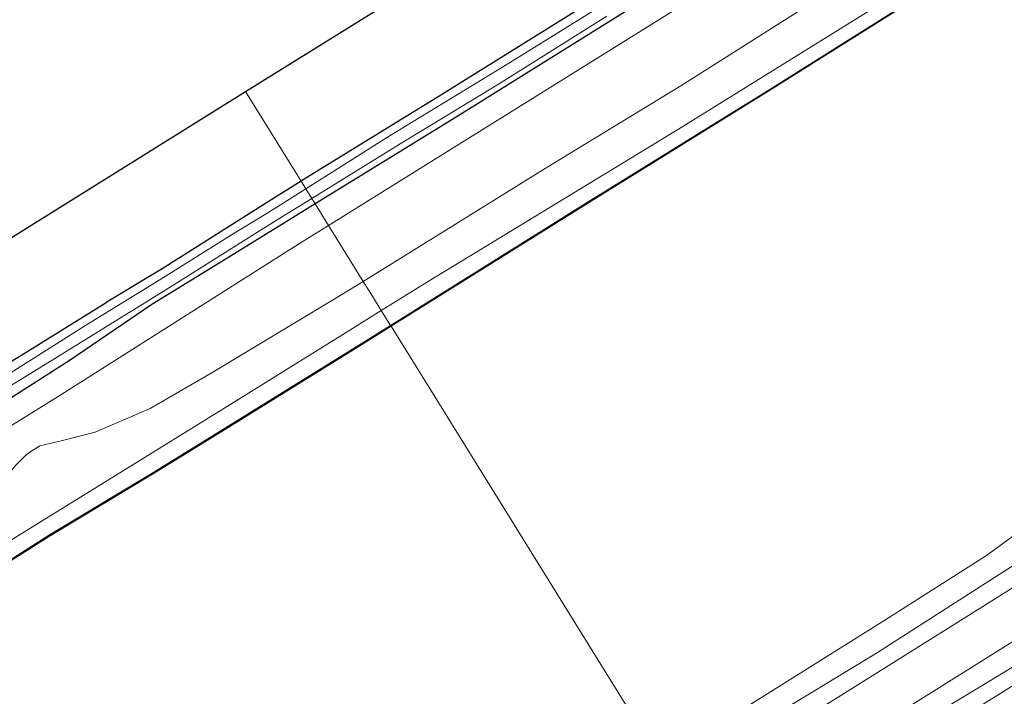
# Model space of a CAD drawing. Units: metres. Extents: x 239996 to 244467, y 584561 to 587500.
# Drawn here: x 243101 to 243217, y 586664 to 586744 of the extents above; entities that cross this region are included whole.
import ezdxf

# ---------------------------------------------------------------- set-up
doc = ezdxf.new("R2010")
doc.units = ezdxf.units.M
doc.linetypes.add('VW-3-9_STREEP', pattern=[12, 3, -9])
for name, color, linetype, lineweight in [('B-ME-GR-BOOM-GV-B6', 93, 'Continuous', 18), ('B-ME-GW-KRUINLIJN-L-B1', 93, 'Continuous', 18), ('B-ME-GW-TEENLIJN-L-B1', 93, 'Continuous', 18), ('B-ME-IE-GRASLAND-GV-B6', 93, 'Continuous', 18), ('B-ME-IE-GRONDWERKLIJN-GROND_INGERICHT-GV-B6', 253, 'Continuous', 18), ('B-ME-IE-HULPGEOMETRIE-L-B1', 53, 'Continuous', 18), ('B-ME-OB-BEKLEDING-GV-B6', 253, 'Continuous', 18), ('B-ME-OB-WATERLIJN-L-B1', 133, 'OB-WATERLIJN', 18), ('B-ME-OG-WATER-GV-B6', 153, 'Continuous', 18), ('B-ME-VH-VERH_SOORT-BITUMEN-GV-B6', 8, 'IE-TERREINAFSCHEIDING-NATUURLIJK-HOUTWAL', 18), ('B-ME-VW-MARKERING-39STREEP-015-L-B1', 255, 'VW-3-9_STREEP', 18)]:
    doc.layers.add(name, color=color, linetype=linetype, lineweight=lineweight)
for name, color, linetype in [('B-ME-GW-INSTEEKWATERGANG-L-B1', 10, 'Continuous'), ('B-ME-KG-KADASTRAAL-OPNAMEDTMGRENS-L-B1', 10, 'Continuous'), ('B-ME-OB-BESCHOEIING-GV-B6', 10, 'Continuous')]:
    doc.layers.add(name, color=color, linetype=linetype)
doc.linetypes.add('IE-TERREINAFSCHEIDING-NATUURLIJK-HOUTWAL', pattern='A,7,-1.5,[67,NLCS.SHX,S=0.75,R=45,X=0,Y=0],-1.5,7,-1.5,[70,NLCS.SHX,S=0.75,R=0,X=0,Y=0],-1.5', length=20)
doc.linetypes.add('OB-WATERLIJN', pattern='A,10,[32,NLCS.SHX,S=2,R=0,X=0,Y=0],-12', length=22)

msp = doc.modelspace()

# ---------------------------------------------------------------- linework, layer by layer
at = {"layer": 'B-ME-GR-BOOM-GV-B6'}
for points in [[(243198.8819, 586748.7348, 1.7217), (243178.9878, 586736.0647, 1.6527), (243163.3786, 586726.5491, 1.8137), (243141.7466, 586713.131, 1.7709), (243137.6899, 586719.6792, -1.5603), (243159.5171, 586733.3048, -1.5603), (243183.5467, 586748.3129, -1.5373)], [(242790.5835, 586504.5363, -1.5178), (242810.9745, 586517.1822, -1.6478), (242827.9905, 586527.812, -1.6178), (242846.1547, 586538.9624, -1.4678), (242861.6027, 586548.063, -1.4333), (242891.6318, 586566.7111, -1.4578), (242906.1639, 586576.3812, -1.5018), (242926.3694, 586589.3539, -1.5568), (242947.6825, 586602.1475, -1.6448), (242969.5124, 586615.2934, -1.6668), (242993.9414, 586629.592, -1.3698), (243008.3336, 586638.4853, -1.2708), (243029.7024, 586651.9808, -1.4798), (243050.2521, 586664.7162, -1.3808), (243070.4416, 586677.6282, -1.3918), (243085.2355, 586686.7554, -1.1938), (243106.2893, 586699.8391, -1.1348), (243132.3659, 586716.3558, -1.5603), (243134.2859, 586717.5543, -1.5603), (243137.6899, 586719.6792, -1.5603), (243141.7466, 586713.131, 1.7709)], [(243141.7466, 586713.131, 1.7709), (243138.3537, 586711.0561, 1.7538), (243123.9358, 586702.3549, 1.6412), (243116.7541, 586698.2386, 1.5132), (243110.3211, 586695.4628, 1.4097), (243106.4854, 586694.4681, 1.2372), (243103.8239, 586693.8609, 1.1337), (243102.7733, 586693.1685, 1.1222), (243102.2253, 586692.7688, 1.1222), (243100.98, 586691.5323, 1.1337), (243100.1401, 586690.4781, 1.1682), (243099.2663, 586688.9734, 1.2717), (243098.6607, 586687.8402, 1.3292), (243071.6343, 586671.222, 1.511), (243040.5187, 586652.6563, 1.2535), (243008.6294, 586632.7214, 0.9273), (242975.5422, 586612.8561, 0.6973), (242945.1538, 586593.5148, 0.9136), (242921.322, 586578.9283, 0.9582), (242902.0763, 586567.1754, 0.8346), (242863.1762, 586542.8054, 0.6938), (242822.9805, 586517.3496, 0.7591), (242788.5306, 586496.4315, 0.426)]]:
    msp.add_polyline3d(points, dxfattribs=at)
at = {"layer": 'B-ME-GW-INSTEEKWATERGANG-L-B1'}
for points in [[(243379.3344, 586877.647, -1.6311), (243362.8873, 586867.099, -1.7301), (243344.8259, 586855.7206, -1.6971), (243329.2661, 586845.9185, -1.6641), (243313.3871, 586836.0869, -1.7631), (243299.308, 586827.1672, -1.9721), (243276.0398, 586812.8545, -1.9611), (243257.339, 586801.1063, -1.9721), (243237.6175, 586788.6641, -1.8841), (243220.9777, 586778.3149, -1.9611), (243200.9177, 586765.8321, -1.9611), (243185.6528, 586756.9505, -1.8181), (243170.304, 586747.1412, -1.9171), (243151.0302, 586735.0873, -1.7301), (243134.52, 586724.9165, -1.8181), (243134.4664, 586724.8826, -1.8184)], [(243382.2531, 586874.3535, -1.6123), (243359.507, 586860.7768, -1.8323), (243334.221, 586845.0595, -1.6563), (243306.664, 586828.0662, -1.6083), (243289.0616, 586817.2071, -1.6563), (243263.234, 586800.8004, -1.6243), (243235.2098, 586783.5745, -1.7523), (243209.9682, 586767.8453, -1.8483), (243182.9498, 586751.3515, -1.9123), (243152.6248, 586732.381, -1.8963), (243136.1219, 586722.2103, -1.8432)], [(243134.4664, 586724.8826, -1.8184), (243131.0504, 586722.7229, -1.8368), (243118.1801, 586714.5856, -1.9061), (243111.6209, 586710.6363, -1.8621)], [(243136.1219, 586722.2103, -1.8432), (243132.6939, 586720.0975, -1.8321), (243122.8177, 586714.0109, -1.8003), (243116.969, 586710.4021, -1.8643)], [(243116.969, 586710.4021, -1.8643), (243107.3751, 586703.881, -2.0018), (243094.6681, 586695.7521, -1.4893), (243084.546, 586689.6548, -1.4268), (243072.551, 586682.3758, -1.5993), (243049.64, 586668.5537, -1.6568), (243034.1294, 586658.8512, -1.8063), (243018.4914, 586648.8592, -1.8178), (242999.9868, 586637.5485, -1.8178), (242981.3923, 586626.6699, -1.8638), (242958.8081, 586613.1188, -1.9213), (242941.2701, 586602.1823, -1.9788), (242921.7333, 586590.0553, -2.0133), (242910.0258, 586582.8957, -1.9138), (242898.1875, 586575.5464, -1.9818), (242885.0885, 586567.4235, -1.8713), (242874.5999, 586560.6609, -1.8458), (242859.4996, 586551.2149, -1.8613), (242847.7182, 586543.7478, -1.7813)], [(242967.5848, 586635.0705, -1.9242), (242970.9094, 586633.6441, -1.9435), (242977.8338, 586629.9644, -1.9165), (242979.1676, 586629.519, -1.9075), (242979.9696, 586629.4803, -1.8985), (242980.6946, 586629.7548, -1.9075), (242988.0849, 586634.1413, -1.9165), (243001.3286, 586641.9354, -1.8805), (243016.2603, 586651.2809, -1.8535), (243032.2682, 586660.7684, -1.8715), (243048.0379, 586670.665, -1.8985), (243060.6343, 586678.63, -1.8805), (243077.8282, 586689.482, -1.7365), (243090.1427, 586697.3882, -1.7815), (243102.1318, 586704.7679, -1.7545), (243111.6209, 586710.6363, -1.8621)]]:
    msp.add_polyline3d(points, dxfattribs=at)
at = {"layer": 'B-ME-GW-KRUINLIJN-L-B1'}
for points in [[(243390.0489, 586861.9463, 1.6694), (243369.2499, 586849.1101, 1.7244), (243342.9968, 586832.7605, 1.5924), (243316.0134, 586815.885, 1.5814), (243294.6757, 586802.9735, 1.6584), (243269.8705, 586787.3839, 1.5924), (243242.2764, 586770.4913, 1.6254), (243208.6758, 586749.633, 1.6034), (243178.681, 586730.9898, 1.6914), (243149.4564, 586713.2058, 1.7024), (243143.8617, 586709.7168, 1.7254)], [(243179.0039, 586652.9906, 1.3104), (243196.4793, 586663.762, 1.303), (243220.8558, 586679.0684, 1.3885), (243244.6582, 586694.132, 1.398), (243262.7632, 586705.6097, 1.3695), (243282.197, 586717.454, 1.303), (243301.4927, 586729.5758, 1.2935), (243326.2637, 586744.6637, 1.3315), (243352.1084, 586760.7524, 1.379), (243377.2617, 586776.5304, 1.3505), (243406.9744, 586794.8119, 1.4645), (243419.589, 586802.7964, 1.3655)], [(243424.2377, 586799.283, 1.4741), (243404.6705, 586787.0723, 1.5216), (243379.6837, 586771.5469, 1.2936), (243353.056, 586754.8043, 1.3981), (243327.8021, 586738.5437, 1.3221), (243299.1833, 586721.0737, 1.4266), (243275.4682, 586706.2839, 1.4076), (243253.0655, 586692.6999, 1.3601), (243229.9996, 586678.4866, 1.4171), (243204.1865, 586662.3046, 1.4171), (243181.8175, 586648.4491, 1.3994)], [(243143.8617, 586709.7168, 1.7254), (243140.5032, 586707.6224, 1.7392), (243125.4171, 586698.2144, 1.8014)], [(243125.4171, 586698.2144, 1.8014), (243099.9988, 586682.4921, 1.6614), (243083.3278, 586672.0849, 1.7014), (243059.8321, 586657.2365, 1.6414), (243042.7889, 586646.8174, 1.7509), (243026.1004, 586636.008, 1.7509), (243007.1791, 586623.839, 1.5894), (242989.2353, 586612.6568, 1.5894), (242970.2081, 586601.1823, 1.5979), (242954.469, 586591.6816, 1.6319), (242939.7462, 586582.3149, 1.5979), (242922.6731, 586571.8585, 1.6659), (242905.3073, 586560.6746, 1.6064), (242888.0972, 586550.5563, 1.6574), (242871.9823, 586540.2996, 1.6319), (242855.7515, 586530.4132, 1.6574), (242850.0323, 586526.8052, 1.7254)]]:
    msp.add_polyline3d(points, dxfattribs=at)
at = {"layer": 'B-ME-GW-TEENLIJN-L-B1'}
msp.add_polyline3d([(243422.5903, 586795.7038, 0.5215), (243404.3668, 586784.2916, 0.4455), (243379.5677, 586769.098, 0.3885), (243351.2507, 586751.222, 0.3885), (243322.8324, 586733.0193, 0.417), (243298.1838, 586717.9129, 0.341), (243272.99, 586702.089, 0.284), (243241.2435, 586682.0729, 0.265), (243213.7952, 586665.4363, 0.227), (243185.2024, 586648.1531, 0.227), (243182.9137, 586646.6794, 0.2326)], dxfattribs=at)
at = {"layer": 'B-ME-IE-GRASLAND-GV-B6'}
for points in [[(243326.2637, 586744.6637, 1.3315), (243301.4927, 586729.5758, 1.2935), (243282.197, 586717.454, 1.303), (243262.7632, 586705.6097, 1.3695), (243244.6582, 586694.132, 1.398), (243220.8558, 586679.0684, 1.3885), (243196.4793, 586663.762, 1.303), (243179.0039, 586652.9906, 1.3104), (243177.8295, 586654.8863, 0.8203), (243179.1575, 586655.7299, 0.8185), (243201.9116, 586669.5172, 0.7995), (243223.9086, 586683.6481, 0.8185), (243249.1466, 586699.7432, 0.809), (243271.4085, 586713.6477, 0.771), (243292.8258, 586726.7733, 0.771), (243315.0806, 586740.6515, 0.8185), (243337.6543, 586754.5577, 0.866)], [(243353.056, 586754.8043, 1.3981), (243327.8021, 586738.5437, 1.3221), (243299.1833, 586721.0737, 1.4266), (243275.4682, 586706.2839, 1.4076), (243253.0655, 586692.6999, 1.3601), (243229.9996, 586678.4866, 1.4171), (243204.1865, 586662.3046, 1.4171), (243181.8175, 586648.4491, 1.3994), (243180.4917, 586650.5891, 1.4925), (243179.0039, 586652.9906, 1.3104), (243196.4793, 586663.762, 1.303), (243220.8558, 586679.0684, 1.3885), (243244.6582, 586694.132, 1.398), (243262.7632, 586705.6097, 1.3695), (243282.197, 586717.454, 1.303), (243301.4927, 586729.5758, 1.2935), (243326.2637, 586744.6637, 1.3315)], [(243351.2507, 586751.222, 0.3885), (243322.8324, 586733.0193, 0.417), (243298.1838, 586717.9129, 0.341), (243272.99, 586702.089, 0.284), (243241.2435, 586682.0729, 0.265), (243213.7952, 586665.4363, 0.227), (243185.2024, 586648.1531, 0.227), (243182.9137, 586646.6794, 0.2326), (243181.8175, 586648.4491, 1.3994), (243204.1865, 586662.3046, 1.4171), (243229.9996, 586678.4866, 1.4171), (243253.0655, 586692.6999, 1.3601), (243275.4682, 586706.2839, 1.4076), (243299.1833, 586721.0737, 1.4266), (243327.8021, 586738.5437, 1.3221), (243353.056, 586754.8043, 1.3981)], [(243182.9498, 586751.3515, -1.9123), (243152.6248, 586732.381, -1.8963), (243136.1219, 586722.2103, -1.8432), (243135.7265, 586722.8486, -2.5706), (243146.0642, 586729.2465, -2.5706), (243157.6071, 586736.2761, -2.5706), (243170.296, 586744.2506, -2.5706)], [(243183.5467, 586748.3129, -1.5373), (243159.5171, 586733.3048, -1.5603), (243137.6899, 586719.6792, -1.5603), (243136.1219, 586722.2103, -1.8432), (243152.6248, 586732.381, -1.8963), (243182.9498, 586751.3515, -1.9123)], [(243352.564, 586749.4983, 0.2555), (243327.7128, 586734.163, 0.189), (243306.2057, 586720.8067, 0.113), (243285.6621, 586707.9854, 0.151), (243260.9932, 586692.6439, 0.1035), (243238.1482, 586678.3574, 0.1795), (243214.0914, 586663.3476, 0.1415), (243192.1183, 586649.6771, 0.1795), (243184.1254, 586644.7237, 0.1926), (243182.9137, 586646.6794, 0.2326), (243185.2024, 586648.1531, 0.227), (243213.7952, 586665.4363, 0.227), (243241.2435, 586682.0729, 0.265), (243272.99, 586702.089, 0.284), (243298.1838, 586717.9129, 0.341), (243322.8324, 586733.0193, 0.417), (243351.2507, 586751.222, 0.3885)], [(243208.6758, 586749.633, 1.6034), (243178.681, 586730.9898, 1.6914), (243149.4564, 586713.2058, 1.7024), (243143.8617, 586709.7168, 1.7254), (243142.8194, 586711.3993, 1.8519), (243141.7466, 586713.131, 1.7709), (243163.3786, 586726.5491, 1.8137), (243178.9878, 586736.0647, 1.6527), (243198.8819, 586748.7348, 1.7217)], [(243210.1516, 586748.7286, 0.72), (243189.3164, 586735.5905, 0.72), (243168.4219, 586722.6404, 0.72), (243144.9579, 586707.9514, 0.72), (243143.8617, 586709.7168, 1.7254), (243149.4564, 586713.2058, 1.7024), (243178.681, 586730.9898, 1.6914), (243208.6758, 586749.633, 1.6034)], [(243172.4791, 586747.2389, -2.5706), (243158.3811, 586738.4493, -2.5706), (243144.8858, 586730.2433, -2.5706), (243135.0138, 586723.9991, -2.5706), (243134.4664, 586724.8826, -1.8184), (243134.52, 586724.9165, -1.8181), (243151.0302, 586735.0873, -1.7301), (243170.304, 586747.1412, -1.9171)], [(243090.1427, 586697.3882, -1.7815), (243102.1318, 586704.7679, -1.7545), (243111.6209, 586710.6363, -1.8621), (243118.1801, 586714.5856, -1.9061), (243131.0504, 586722.7229, -1.8368), (243134.4664, 586724.8826, -1.8184), (243135.0138, 586723.9991, -2.5706)], [(243135.0138, 586723.9991, -2.5706), (243131.6023, 586721.8412, -2.5706), (243129.6716, 586720.62, -2.5706), (243126.832, 586718.921, -2.5706), (243118.0322, 586713.4077, -2.5706), (243109.2973, 586708.026, -2.5706), (243097.6487, 586700.6654, -2.5706)], [(242930.8376, 586596.4724, -2.5706), (242938.1461, 586600.8908, -2.5706), (242950.2227, 586608.4619, -2.5706), (242959.3446, 586614.0999, -2.5706), (242969.8411, 586620.276, -2.5706), (242974.5541, 586623.2982, -2.5706), (242981.6945, 586627.8646, -2.5706), (242990.4275, 586632.9321, -2.5706), (242999.841, 586638.576, -2.5706), (243011.5962, 586645.7142, -2.5706), (243023.7084, 586653.2241, -2.5706), (243035.6923, 586660.7575, -2.5706), (243046.7988, 586667.5181, -2.5706), (243056.1116, 586673.4475, -2.5706), (243072.3485, 586683.7518, -2.5706), (243082.5942, 586689.8802, -2.5706), (243089.9375, 586694.5483, -2.5706), (243094.5769, 586697.3311, -2.5706), (243106.1026, 586704.3848, -2.5706), (243118.6193, 586712.1488, -2.5706), (243129.7922, 586719.1759, -2.5706), (243132.2994, 586720.7276, -2.5706), (243135.7265, 586722.8486, -2.5706), (243136.1219, 586722.2103, -1.8432)], [(243136.1219, 586722.2103, -1.8432), (243132.6939, 586720.0975, -1.8321), (243122.8177, 586714.0109, -1.8003), (243116.969, 586710.4021, -1.8643), (243107.3751, 586703.881, -2.0018), (243094.6681, 586695.7521, -1.4893), (243084.546, 586689.6548, -1.4268), (243072.551, 586682.3758, -1.5993), (243049.64, 586668.5537, -1.6568), (243034.1294, 586658.8512, -1.8063), (243018.4914, 586648.8592, -1.8178), (242999.9868, 586637.5485, -1.8178), (242981.3923, 586626.6699, -1.8638), (242958.8081, 586613.1188, -1.9213), (242941.2701, 586602.1823, -1.9788), (242921.7333, 586590.0553, -2.0133)], [(242921.7333, 586590.0553, -2.0133), (242941.2701, 586602.1823, -1.9788), (242958.8081, 586613.1188, -1.9213), (242981.3923, 586626.6699, -1.8638), (242999.9868, 586637.5485, -1.8178), (243018.4914, 586648.8592, -1.8178), (243034.1294, 586658.8512, -1.8063), (243049.64, 586668.5537, -1.6568), (243072.551, 586682.3758, -1.5993), (243084.546, 586689.6548, -1.4268), (243094.6681, 586695.7521, -1.4893), (243107.3751, 586703.881, -2.0018), (243116.969, 586710.4021, -1.8643), (243122.8177, 586714.0109, -1.8003), (243132.6939, 586720.0975, -1.8321), (243136.1219, 586722.2103, -1.8432), (243137.6899, 586719.6792, -1.5603)], [(243137.6899, 586719.6792, -1.5603), (243134.2859, 586717.5543, -1.5603), (243132.3659, 586716.3558, -1.5603), (243106.2893, 586699.8391, -1.1348), (243085.2355, 586686.7554, -1.1938), (243070.4416, 586677.6282, -1.3918), (243050.2521, 586664.7162, -1.3808), (243029.7024, 586651.9808, -1.4798), (243008.3336, 586638.4853, -1.2708), (242993.9414, 586629.592, -1.3698), (242969.5124, 586615.2934, -1.6668), (242947.6825, 586602.1475, -1.6448), (242926.3694, 586589.3539, -1.5568), (242906.1639, 586576.3812, -1.5018), (242891.6318, 586566.7111, -1.4578), (242861.6027, 586548.063, -1.4333), (242846.1547, 586538.9624, -1.4678), (242827.9905, 586527.812, -1.6178), (242810.9745, 586517.1822, -1.6478), (242790.5835, 586504.5363, -1.5178)], [(243100.98, 586691.5323, 1.1337), (243102.2253, 586692.7688, 1.1222), (243102.7733, 586693.1685, 1.1222), (243103.8239, 586693.8609, 1.1337), (243106.4854, 586694.4681, 1.2372), (243110.3211, 586695.4628, 1.4097), (243116.7541, 586698.2386, 1.5132), (243123.9358, 586702.3549, 1.6412), (243138.3537, 586711.0561, 1.7538), (243141.7466, 586713.131, 1.7709), (243142.8194, 586711.3993, 1.8519), (243143.8617, 586709.7168, 1.7254)], [(243143.8617, 586709.7168, 1.7254), (243140.5032, 586707.6224, 1.7392), (243125.4171, 586698.2144, 1.8014), (243099.9988, 586682.4921, 1.6614), (243083.3278, 586672.0849, 1.7014), (243059.8321, 586657.2365, 1.6414), (243042.7889, 586646.8174, 1.7509), (243026.1004, 586636.008, 1.7509), (243007.1791, 586623.839, 1.5894), (242989.2353, 586612.6568, 1.5894), (242970.2081, 586601.1823, 1.5979), (242954.469, 586591.6816, 1.6319), (242939.7462, 586582.3149, 1.5979), (242922.6731, 586571.8585, 1.6659), (242905.3073, 586560.6746, 1.6064), (242888.0972, 586550.5563, 1.6574), (242871.9823, 586540.2996, 1.6319), (242855.7515, 586530.4132, 1.6574), (242850.0323, 586526.8052, 1.7254), (242836.2157, 586518.1987, 1.7179), (242820.7428, 586508.486, 1.5829), (242803.4449, 586497.8701, 1.5979), (242791.848, 586490.4984, 1.5829), (242778.5084, 586482.2281, 1.6009)], [(242922.6731, 586571.8585, 1.6659), (242939.7462, 586582.3149, 1.5979), (242954.469, 586591.6816, 1.6319), (242970.2081, 586601.1823, 1.5979), (242989.2353, 586612.6568, 1.5894), (243007.1791, 586623.839, 1.5894), (243026.1004, 586636.008, 1.7509), (243042.7889, 586646.8174, 1.7509), (243059.8321, 586657.2365, 1.6414), (243083.3278, 586672.0849, 1.7014), (243099.9988, 586682.4921, 1.6614), (243125.4171, 586698.2144, 1.8014), (243140.5032, 586707.6224, 1.7392), (243143.8617, 586709.7168, 1.7254), (243144.9579, 586707.9514, 0.72)], [(243144.9579, 586707.9514, 0.72), (243141.6046, 586705.8675, 0.72), (243125.923, 586696.1319, 0.72), (243117.1948, 586690.7371, 0.72), (243104.9787, 586683.3868, 0.72), (243091.0469, 586674.5402, 0.72)]]:
    msp.add_polyline3d(points, dxfattribs=at)
at = {"layer": 'B-ME-IE-GRONDWERKLIJN-GROND_INGERICHT-GV-B6'}
for points in [[(243170.304, 586747.1412, -1.9171), (243151.0302, 586735.0873, -1.7301), (243134.52, 586724.9165, -1.8181), (243134.4664, 586724.8826, -1.8184), (243127.955, 586735.3932, -1.6668), (243154.8121, 586752.1428, -1.702)], [(243134.4664, 586724.8826, -1.8184), (243131.0504, 586722.7229, -1.8368), (243118.1801, 586714.5856, -1.9061), (243111.6209, 586710.6363, -1.8621), (243102.1318, 586704.7679, -1.7545), (243090.1427, 586697.3882, -1.7815), (243077.8282, 586689.482, -1.7365), (243060.6343, 586678.63, -1.8805), (243048.0379, 586670.665, -1.8985), (243032.2682, 586660.7684, -1.8715), (243016.2603, 586651.2809, -1.8535), (243001.3286, 586641.9354, -1.8805), (242988.0849, 586634.1413, -1.9165), (242980.6946, 586629.7548, -1.9075), (242979.9696, 586629.4803, -1.8985), (242979.1676, 586629.519, -1.9075), (242977.8338, 586629.9644, -1.9165), (242970.9094, 586633.6441, -1.9435), (242967.5848, 586635.0705, -1.9242), (243003.8453, 586657.6246, -1.8), (243079.1607, 586704.9621, -1.7825), (243079.2496, 586705.0178, -1.7825), (243127.955, 586735.3932, -1.6668), (243134.4664, 586724.8826, -1.8184)]]:
    msp.add_polyline3d(points, dxfattribs=at)
at = {"layer": 'B-ME-IE-HULPGEOMETRIE-L-B1'}
msp.add_polyline3d([(243127.955, 586735.3932, -1.6668), (243134.4664, 586724.8826, -1.8184), (243135.0138, 586723.9991, -2.5706), (243135.7265, 586722.8486, -2.5706), (243136.1219, 586722.2103, -1.8432), (243137.6899, 586719.6792, -1.5603), (243141.7466, 586713.131, 1.7709), (243142.8194, 586711.3993, 1.8519), (243143.8617, 586709.7168, 1.7254), (243144.9579, 586707.9514, 0.72), (243145.0087, 586707.8653, 0.463), (243176.6625, 586656.7701, 0.463)], dxfattribs=at)
at = {"layer": 'B-ME-KG-KADASTRAAL-OPNAMEDTMGRENS-L-B1'}
for points in [[(243127.955, 586735.3932, -1.6668), (243154.8121, 586752.1428, -1.702), (243154.9935, 586752.255, -1.702), (243162.7629, 586757.0241, -1.635), (243200.5053, 586780.1912, -1.6862), (243228.854, 586797.5923, -1.89), (243242.1236, 586805.8256, -1.8078), (243286.9729, 586833.6528, -1.8642), (243303.6365, 586843.9918, -1.61), (243303.7266, 586844.0476, -1.61), (243320.0909, 586854.121, -1.5205), (243362.9831, 586880.5245, -1.5473), (243378.5283, 586890.0938, -1.486), (243394.0925, 586899.7192, -1.4008), (243414.4473, 586912.3074, -1.5155), (243439.848, 586928.0161, -1.664), (243462.7554, 586942.1828, -1.7087)], [(242560.6323, 586381.5266, -1.7696), (242771.9909, 586513.0862, -1.7489), (242773.0499, 586513.7454, -2.5706), (242774.8707, 586514.8787, -2.5706), (242775.7428, 586515.4216, -1.998), (242777.2095, 586516.3345, -1.78), (242928.3425, 586610.6617, -1.776), (242963.1032, 586632.2829, -1.9589), (242963.7003, 586632.6543, -2.5706), (242965.6104, 586633.8424, -2.5706), (242967.5848, 586635.0705, -1.9242), (243003.8453, 586657.6246, -1.8), (243079.1607, 586704.9621, -1.7825), (243079.2496, 586705.0178, -1.7825), (243127.955, 586735.3932, -1.6668)]]:
    msp.add_polyline3d(points, dxfattribs=at)
at = {"layer": 'B-ME-OB-BEKLEDING-GV-B6'}
msp.add_polyline3d([(243223.9086, 586683.6481, 0.8185), (243201.9116, 586669.5172, 0.7995), (243179.1575, 586655.7299, 0.8185), (243177.8295, 586654.8863, 0.8203), (243176.6625, 586656.7701, 0.463), (243177.5694, 586657.3064, 0.463), (243187.1851, 586663.5386, 0.463), (243202.8937, 586673.4067, 0.463), (243214.8019, 586680.9649, 0.463), (243219.7773, 586684.6022, 0.463)], dxfattribs=at)
at = {"layer": 'B-ME-OB-BESCHOEIING-GV-B6'}
for points in [[(243210.2046, 586748.6438, 0.463), (243189.3694, 586735.5057, 0.463), (243168.4748, 586722.5555, 0.463), (243145.0087, 586707.8653, 0.463), (243144.9579, 586707.9514, 0.72), (243168.4219, 586722.6404, 0.72), (243189.3164, 586735.5905, 0.72), (243210.1516, 586748.7286, 0.72)], [(243091.0469, 586674.5402, 0.72), (243104.9787, 586683.3868, 0.72), (243117.1948, 586690.7371, 0.72), (243125.923, 586696.1319, 0.72), (243141.6046, 586705.8675, 0.72), (243144.9579, 586707.9514, 0.72), (243145.0087, 586707.8653, 0.463)], [(243145.0087, 586707.8653, 0.463), (243141.6573, 586705.7825, 0.463), (243125.9756, 586696.0468, 0.463), (243117.2468, 586690.6517, 0.463), (243105.0313, 586683.3017, 0.463), (243091.1002, 586674.4556, 0.463)]]:
    msp.add_polyline3d(points, dxfattribs=at)
at = {"layer": 'B-ME-OB-WATERLIJN-L-B1'}
for points in [[(243387.2255, 586858.1492, 0.463), (243373.2966, 586849.4997, 0.463), (243349.8918, 586835.1715, 0.463), (243326.737, 586820.667, 0.463), (243301.5446, 586805.0332, 0.463), (243279.1414, 586791.235, 0.463), (243269.6087, 586785.2272, 0.463), (243254.8737, 586776.1361, 0.463), (243233.2122, 586762.8904, 0.463), (243210.2046, 586748.6438, 0.463), (243189.3694, 586735.5057, 0.463), (243168.4748, 586722.5555, 0.463), (243145.0087, 586707.8653, 0.463)], [(243145.0087, 586707.8653, 0.463), (243141.6573, 586705.7825, 0.463), (243125.9756, 586696.0468, 0.463)], [(243125.9756, 586696.0468, 0.463), (243117.2468, 586690.6517, 0.463), (243105.0313, 586683.3017, 0.463), (243091.1002, 586674.4556, 0.463)], [(243176.6625, 586656.7701, 0.463), (243177.5694, 586657.3064, 0.463), (243187.1851, 586663.5386, 0.463), (243202.8937, 586673.4067, 0.463), (243214.8019, 586680.9649, 0.463), (243219.7773, 586684.6022, 0.463)]]:
    msp.add_polyline3d(points, dxfattribs=at)
at = {"layer": 'B-ME-OG-WATER-GV-B6'}
for points in [[(243219.7773, 586684.6022, 0.463), (243214.8019, 586680.9649, 0.463), (243202.8937, 586673.4067, 0.463), (243187.1851, 586663.5386, 0.463), (243177.5694, 586657.3064, 0.463), (243176.6625, 586656.7701, 0.463), (243145.0087, 586707.8653, 0.463), (243168.4748, 586722.5555, 0.463), (243189.3694, 586735.5057, 0.463), (243210.2046, 586748.6438, 0.463)], [(243170.296, 586744.2506, -2.5706), (243157.6071, 586736.2761, -2.5706), (243146.0642, 586729.2465, -2.5706), (243135.7265, 586722.8486, -2.5706), (243135.0138, 586723.9991, -2.5706), (243144.8858, 586730.2433, -2.5706), (243158.3811, 586738.4493, -2.5706), (243172.4791, 586747.2389, -2.5706)], [(243097.6487, 586700.6654, -2.5706), (243109.2973, 586708.026, -2.5706), (243118.0322, 586713.4077, -2.5706), (243126.832, 586718.921, -2.5706), (243129.6716, 586720.62, -2.5706), (243131.6023, 586721.8412, -2.5706), (243135.0138, 586723.9991, -2.5706), (243135.7265, 586722.8486, -2.5706)], [(243135.7265, 586722.8486, -2.5706), (243132.2994, 586720.7276, -2.5706), (243129.7922, 586719.1759, -2.5706), (243118.6193, 586712.1488, -2.5706), (243106.1026, 586704.3848, -2.5706), (243094.5769, 586697.3311, -2.5706), (243089.9375, 586694.5483, -2.5706), (243082.5942, 586689.8802, -2.5706), (243072.3485, 586683.7518, -2.5706), (243056.1116, 586673.4475, -2.5706), (243046.7988, 586667.5181, -2.5706), (243035.6923, 586660.7575, -2.5706), (243023.7084, 586653.2241, -2.5706), (243011.5962, 586645.7142, -2.5706), (242999.841, 586638.576, -2.5706), (242990.4275, 586632.9321, -2.5706), (242981.6945, 586627.8646, -2.5706), (242974.5541, 586623.2982, -2.5706), (242969.8411, 586620.276, -2.5706), (242959.3446, 586614.0999, -2.5706), (242950.2227, 586608.4619, -2.5706), (242938.1461, 586600.8908, -2.5706), (242930.8376, 586596.4724, -2.5706)], [(243091.1002, 586674.4556, 0.463), (243105.0313, 586683.3017, 0.463), (243117.2468, 586690.6517, 0.463), (243125.9756, 586696.0468, 0.463), (243141.6573, 586705.7825, 0.463), (243145.0087, 586707.8653, 0.463), (243176.6625, 586656.7701, 0.463)]]:
    msp.add_polyline3d(points, dxfattribs=at)
at = {"layer": 'B-ME-VH-VERH_SOORT-BITUMEN-GV-B6'}
msp.add_polyline3d([(243380.0841, 586760.9054, 0.0923), (243352.0324, 586743.6518, 0.1208), (243318.337, 586722.6423, 0.0543), (243289.6556, 586704.7788, 0.0068), (243258.7151, 586685.6085, -0.0597), (243229.9076, 586667.5381, -0.0027), (243201.6489, 586649.986, -0.0692), (243186.6507, 586640.6473, -0.0333), (243186.423, 586641.0148, 0.1732), (243184.3012, 586644.4398, 0.2694), (243184.1254, 586644.7237, 0.1926), (243192.1183, 586649.6771, 0.1795), (243214.0914, 586663.3476, 0.1415), (243238.1482, 586678.3574, 0.1795), (243260.9932, 586692.6439, 0.1035), (243285.6621, 586707.9854, 0.151), (243306.2057, 586720.8067, 0.113), (243327.7128, 586734.163, 0.189), (243352.564, 586749.4983, 0.2555)], dxfattribs=at)
at = {"layer": 'B-ME-VW-MARKERING-39STREEP-015-L-B1'}
msp.add_polyline3d([(243184.3012, 586644.4398, 0.2694), (243200.6846, 586654.6673, 0.2377), (243220.752, 586667.1556, 0.23), (243244.1708, 586681.7383, 0.2454), (243267.578, 586696.2592, 0.1964), (243290.9756, 586710.8376, 0.1954), (243311.0675, 586723.3243, 0.2022), (243334.4406, 586737.9043, 0.2972), (243357.9094, 586752.4686, 0.3596), (243381.3393, 586767.0183, 0.3673), (243404.7921, 586781.542, 0.3596), (243424.8418, 586794.02, 0.3442), (243445.0039, 586806.5076, 0.3385)], dxfattribs=at)

doc.saveas('drawing.dxf')
